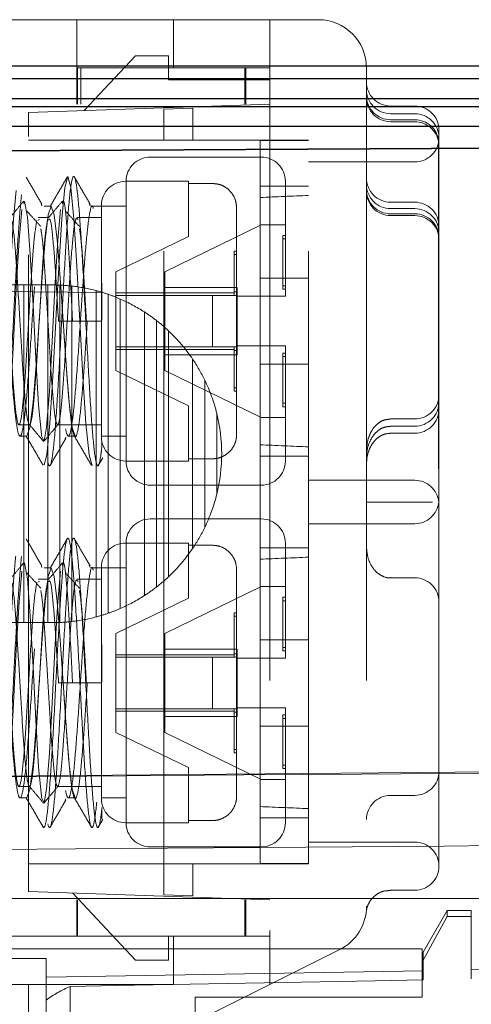
# Model space of a CAD drawing. Units: millimetres. Extents: x 11 to 205, y 5 to 292.
# Drawn here: x 145 to 145, y 202 to 204 of the extents above; entities that cross this region are included whole.
import ezdxf

# ---------------------------------------------------------------- set-up
doc = ezdxf.new("R2010")
doc.units = ezdxf.units.MM
doc.linetypes.add('HIDDEN', pattern=[1.905, 1.27, -0.635])

msp = doc.modelspace()

# ---------------------------------------------------------------- linework, layer by layer
at = {"color": 7, "linetype": 'HIDDEN', "lineweight": 18}
for p, q in [((144.2445, 203.6175), (145.0445, 203.6175)), ((144.6445, 203.5175), (144.6445, 203.6175)), ((144.8445, 203.5175), (144.8445, 203.6175)), ((145.1445, 203.6175), (145.0445, 203.6175)), ((145.0445, 203.6175), (145.0445, 203.5175)), ((144.7658, 203.5425), (144.66, 203.429)), ((144.7658, 203.5425), (144.8345, 203.5425)), ((144.8345, 203.5425), (144.8345, 203.4925)), ((144.9927, 203.5175), (144.6445, 203.5175)), ((144.6445, 203.4425), (144.6445, 203.5175)), ((144.6457, 203.5175), (144.6457, 203.4425)), ((144.6529, 203.4425), (144.6529, 203.5175)), ((145.0445, 203.5175), (144.9927, 203.5175)), ((144.9927, 203.5175), (144.9927, 203.4425)), ((144.9928, 203.5175), (144.9928, 203.4425)), ((144.9946, 203.4425), (144.9946, 203.5175)), ((145.0445, 203.5175), (145.0445, 201.7293)), ((145.2445, 203.5175), (145.2445, 201.7793)), ((144.8345, 203.4925), (145.0445, 203.4925)), ((143.1445, 203.4425), (145.0445, 203.4425)), ((144.5445, 203.425), (145.0445, 203.4425)), ((144.5445, 203.375), (144.5445, 203.425)), ((144.8245, 203.432), (144.8848, 203.4341)), ((144.8245, 203.3675), (144.8245, 203.432)), ((144.8848, 203.4341), (144.8848, 203.3675)), ((145.3445, 203.4385), (145.2945, 203.4385)), ((145.3445, 203.4225), (145.2945, 203.4225)), ((145.3445, 203.41), (145.2945, 203.41)), ((145.3445, 203.4059), (145.2945, 203.4059)), ((145.3945, 203.3885), (145.3945, 203.3725)), ((149.4595, 203.3724), (142.0595, 203.3337)), ((144.5445, 201.8599), (144.5445, 203.375)), ((145.1245, 203.3675), (144.5445, 203.3675)), ((144.8245, 201.8675), (144.8245, 203.3675)), ((145.0245, 203.246), (145.0245, 203.3675)), ((145.1245, 201.8675), (145.1245, 203.3675)), ((145.3938, 203.3642), (145.3938, 203.2082)), ((145.3941, 203.3662), (145.3941, 203.2103)), ((145.3945, 203.3725), (145.3945, 202.6956)), ((145.0265, 203.3325), (144.7965, 203.3325)), ((145.3445, 203.3225), (145.1245, 203.3225)), ((144.8755, 203.2825), (144.7455, 203.2825)), ((144.7465, 202.7025), (144.7465, 203.2825)), ((144.8755, 203.2825), (144.8755, 203.2779)), ((144.9255, 203.2779), (144.8755, 203.2779)), ((144.8755, 203.2779), (144.8755, 203.1681)), ((145.0765, 203.2825), (145.0765, 203.044)), ((145.1245, 203.2725), (145.0245, 203.2725)), ((144.5703, 203.2366), (144.572, 203.2314)), ((144.6703, 203.2366), (144.672, 203.2314)), ((145.0245, 202.6999), (145.0245, 203.246)), ((145.2945, 203.2391), (145.3445, 203.2391)), ((144.5912, 203.231), (144.5769, 203.231)), ((144.7465, 203.231), (144.6769, 203.231)), ((144.6955, 202.7525), (144.6955, 203.2325)), ((144.9755, 203.2269), (144.9755, 202.7581)), ((145.2945, 203.2258), (145.3445, 203.2258)), ((144.5865, 203.2075), (144.5645, 203.2075)), ((144.5671, 203.2029), (144.5645, 203.2021)), ((144.6955, 203.2075), (144.6445, 203.2075)), ((145.2945, 203.215), (145.3445, 203.215)), ((145.2945, 203.2114), (145.3445, 203.2114)), ((145.3938, 202.7), (145.3938, 203.2082)), ((145.3941, 202.699), (145.3941, 203.2103)), ((144.8265, 203.0949), (145.0265, 203.1925)), ((145.0265, 203.1925), (145.0765, 203.1925)), ((144.7255, 203.0949), (144.8755, 203.1681)), ((145.0715, 203.17), (145.0715, 203.1629)), ((145.0715, 203.17), (145.0765, 203.17)), ((145.0715, 203.1629), (145.0765, 203.1629)), ((145.0715, 203.1629), (145.0715, 203.0589)), ((144.9705, 203.1377), (144.9705, 203.1307)), ((144.9705, 203.1377), (144.9755, 203.1377)), ((144.9705, 203.1307), (144.9705, 203.046)), ((144.9705, 203.1307), (144.9755, 203.1307)), ((144.7255, 203.051), (144.7255, 203.0949)), ((144.8265, 203.0949), (144.8265, 203.0625)), ((145.0245, 203.0819), (145.1245, 203.0819)), ((144.6968, 203.0522), (143.3445, 203.064)), ((144.5344, 203.0675), (144.5094, 203.0675)), ((144.5344, 203.0675), (144.5344, 202.3675)), ((144.5844, 203.0675), (144.5344, 203.0675)), ((144.5844, 203.0675), (144.5844, 202.3675)), ((144.5945, 203.0675), (144.5844, 203.0675)), ((144.6094, 203.0672), (144.6094, 202.3678)), ((144.6344, 203.0652), (144.6344, 202.3698)), ((144.6844, 203.0557), (144.6844, 202.3792)), ((144.6965, 202.9945), (144.6965, 203.0712)), ((144.9765, 203.0625), (144.8265, 203.0625)), ((144.8265, 203.0625), (144.8265, 202.9225)), ((144.9755, 203.053), (144.9705, 203.053)), ((144.9765, 203.044), (144.9765, 203.0625)), ((145.0715, 203.066), (145.0765, 203.066)), ((145.0715, 203.0589), (145.0765, 203.0589)), ((144.7094, 203.0481), (144.7094, 202.3869)), ((144.7255, 203.051), (144.7255, 203.046)), ((144.9705, 203.051), (144.7255, 203.051)), ((144.9255, 203.046), (144.7255, 203.046)), ((144.7255, 203.046), (144.7255, 202.939)), ((144.7344, 203.0383), (144.7344, 202.3967)), ((144.9255, 202.939), (144.9255, 203.046)), ((144.9255, 203.046), (144.9755, 203.046)), ((144.9765, 203.044), (145.0265, 203.044)), ((144.9765, 203.044), (144.9765, 202.941)), ((144.6065, 202.9925), (144.6355, 202.9925)), ((144.6645, 202.9925), (144.6065, 202.9925)), ((144.6355, 202.9925), (144.6645, 202.9925)), ((144.6662, 202.9925), (144.6965, 202.9925)), ((144.7844, 203.0115), (144.7844, 202.4235)), ((144.8094, 202.9937), (144.8094, 202.4412)), ((144.8344, 202.9723), (144.8344, 202.4626)), ((144.7255, 202.939), (144.9255, 202.939)), ((144.7255, 202.939), (144.7255, 202.934)), ((144.7255, 202.934), (144.9705, 202.934)), ((144.7255, 202.89), (144.7255, 202.934)), ((144.9255, 202.939), (144.9755, 202.939)), ((144.9705, 202.939), (144.9705, 202.8543)), ((144.9705, 202.9319), (144.9755, 202.9319)), ((145.0265, 202.941), (144.9765, 202.941)), ((144.9765, 202.9225), (144.9765, 202.941)), ((145.0765, 202.941), (145.0765, 202.7025)), ((144.8265, 202.9225), (144.9765, 202.9225)), ((144.8265, 202.9225), (144.8265, 202.89)), ((144.8844, 202.9136), (144.8844, 202.5214)), ((145.0715, 202.926), (145.0715, 202.8221)), ((145.0715, 202.926), (145.0765, 202.926)), ((145.0715, 202.9189), (145.0765, 202.9189)), ((144.8755, 202.8169), (144.7255, 202.89)), ((145.0265, 202.7925), (144.8265, 202.89)), ((145.1245, 202.903), (145.0245, 202.903)), ((144.9094, 202.8702), (144.9094, 202.5647)), ((144.9705, 202.8543), (144.9705, 202.8472)), ((144.9705, 202.8543), (144.9755, 202.8543)), ((144.9705, 202.8472), (144.9755, 202.8472)), ((144.8755, 202.8169), (144.8755, 202.7071)), ((145.0715, 202.8221), (145.0765, 202.8221)), ((145.0715, 202.8221), (145.0715, 202.815)), ((145.0715, 202.815), (145.0765, 202.815)), ((144.9344, 202.634), (144.9344, 202.8009)), ((145.0265, 202.7925), (145.0765, 202.7925)), ((145.3445, 202.7897), (145.2945, 202.7897)), ((145.3939, 202.6863), (145.3939, 202.7975)), ((144.5245, 202.7775), (144.5465, 202.7775)), ((144.6045, 202.7775), (144.6955, 202.7775)), ((145.3445, 202.7746), (145.2945, 202.7746)), ((144.5269, 202.754), (144.5412, 202.754)), ((144.6203, 202.7483), (144.6215, 202.7519)), ((144.6269, 202.754), (144.6412, 202.754)), ((144.6965, 202.754), (144.7465, 202.754)), ((145.3445, 202.7601), (145.2945, 202.7601)), ((144.6965, 202.7445), (144.6965, 202.7339)), ((144.689, 202.6931), (144.6983, 202.7091)), ((144.8755, 202.7071), (144.9255, 202.7071)), ((144.8755, 202.7071), (144.8755, 202.7025)), ((145.0245, 202.7125), (145.1245, 202.7125)), ((144.7455, 202.7025), (144.8755, 202.7025)), ((145.0245, 202.5351), (145.0245, 202.6999)), ((145.3945, 202.6956), (145.3945, 202.5394)), ((144.7965, 202.6525), (145.0265, 202.6525)), ((145.1245, 202.6625), (145.3445, 202.6625)), ((145.3445, 202.6175), (145.2945, 202.6175)), ((145.3944, 202.6175), (145.3944, 202.6175)), ((145.0265, 202.5825), (144.7965, 202.5825)), ((145.3445, 202.5725), (145.1245, 202.5725)), ((144.8755, 202.5325), (144.7455, 202.5325)), ((144.7465, 201.9525), (144.7465, 202.5325)), ((144.8755, 202.5325), (144.8755, 202.5279)), ((144.9255, 202.5279), (144.8755, 202.5279)), ((144.8755, 202.5279), (144.8755, 202.4181)), ((145.0245, 201.9889), (145.0245, 202.5351)), ((145.1245, 202.5225), (145.0245, 202.5225)), ((145.0765, 202.5325), (145.0765, 202.294)), ((145.3945, 202.5394), (145.3945, 201.8625)), ((144.5703, 202.4866), (144.572, 202.4814)), ((144.6703, 202.4866), (144.672, 202.4814)), ((144.6955, 202.0025), (144.6955, 202.4825)), ((144.5912, 202.481), (144.5769, 202.481)), ((144.7465, 202.481), (144.6769, 202.481)), ((144.9755, 202.4769), (144.9755, 202.0081)), ((144.5865, 202.4575), (144.5645, 202.4575)), ((144.5671, 202.4529), (144.5645, 202.4521)), ((144.6955, 202.4575), (144.6445, 202.4575)), ((144.8265, 202.3449), (145.0265, 202.4425)), ((145.0265, 202.4425), (145.0765, 202.4425)), ((145.2945, 202.4604), (145.3445, 202.4604)), ((145.0715, 202.42), (145.0715, 202.4129)), ((145.0715, 202.42), (145.0765, 202.42)), ((144.7255, 202.3449), (144.8755, 202.4181)), ((145.0715, 202.4129), (145.0715, 202.3089)), ((145.0715, 202.4129), (145.0765, 202.4129)), ((144.9705, 202.3877), (144.9705, 202.3807)), ((144.9705, 202.3877), (144.9755, 202.3877)), ((144.9705, 202.3807), (144.9755, 202.3807)), ((144.9705, 202.3807), (144.9705, 202.296)), ((144.5344, 202.3675), (144.5094, 202.3675)), ((144.5844, 202.3675), (144.5344, 202.3675)), ((144.5945, 202.3675), (144.5844, 202.3675)), ((144.7255, 202.301), (144.7255, 202.3449)), ((144.8265, 202.3449), (144.8265, 202.3125)), ((144.6965, 202.2445), (144.6965, 202.3212)), ((145.0245, 202.3319), (145.1245, 202.3319)), ((144.7255, 202.301), (144.7255, 202.296)), ((144.9705, 202.301), (144.7255, 202.301)), ((144.9765, 202.3125), (144.8265, 202.3125)), ((144.8265, 202.3125), (144.8265, 202.1725)), ((144.9755, 202.303), (144.9705, 202.303)), ((144.9765, 202.294), (144.9765, 202.3125)), ((145.0715, 202.316), (145.0765, 202.316)), ((145.0715, 202.3089), (145.0765, 202.3089)), ((144.9255, 202.296), (144.7255, 202.296)), ((144.7255, 202.296), (144.7255, 202.189)), ((144.9255, 202.296), (144.9755, 202.296)), ((144.9255, 202.189), (144.9255, 202.296)), ((144.9765, 202.294), (145.0265, 202.294)), ((144.9765, 202.294), (144.9765, 202.191)), ((144.6065, 202.2425), (144.6355, 202.2425)), ((144.6355, 202.2425), (144.6645, 202.2425)), ((144.6662, 202.2425), (144.6965, 202.2425)), ((144.7255, 202.189), (144.9255, 202.189)), ((144.7255, 202.189), (144.7255, 202.184)), ((144.7255, 202.184), (144.9705, 202.184)), ((144.7255, 202.14), (144.7255, 202.184)), ((144.9255, 202.189), (144.9755, 202.189)), ((144.9705, 202.189), (144.9705, 202.1043)), ((144.9705, 202.1819), (144.9755, 202.1819)), ((145.0265, 202.191), (144.9765, 202.191)), ((144.9765, 202.1725), (144.9765, 202.191)), ((145.0715, 202.176), (145.0715, 202.0721)), ((145.0715, 202.176), (145.0765, 202.176)), ((145.0765, 202.191), (145.0765, 201.9525)), ((144.8265, 202.1725), (144.9765, 202.1725)), ((144.8265, 202.1725), (144.8265, 202.14)), ((145.0715, 202.1689), (145.0765, 202.1689)), ((144.8755, 202.0669), (144.7255, 202.14)), ((145.0265, 202.0425), (144.8265, 202.14)), ((145.1245, 202.153), (145.0245, 202.153)), ((151.2595, 202.1086), (144.2595, 202.0475)), ((144.9705, 202.1043), (144.9705, 202.0972)), ((144.9705, 202.1043), (144.9755, 202.1043)), ((144.9705, 202.0972), (144.9755, 202.0972)), ((144.8755, 202.0669), (144.8755, 201.9571)), ((145.0715, 202.0721), (145.0715, 202.065)), ((145.0715, 202.0721), (145.0765, 202.0721)), ((145.0715, 202.065), (145.0765, 202.065)), ((145.0265, 202.0425), (145.0765, 202.0425)), ((144.5245, 202.0275), (144.5465, 202.0275)), ((144.6045, 202.0275), (144.6955, 202.0275)), ((144.5269, 202.004), (144.5412, 202.004)), ((144.6203, 201.9983), (144.6215, 202.0019)), ((144.6269, 202.004), (144.6412, 202.004)), ((144.6965, 202.004), (144.7465, 202.004)), ((145.3445, 202.0092), (145.2945, 202.0092)), ((145.0245, 201.8675), (145.0245, 201.9889)), ((144.689, 201.9431), (144.6983, 201.9591)), ((144.7455, 201.9525), (144.8755, 201.9525)), ((144.8755, 201.9571), (144.9255, 201.9571)), ((144.8755, 201.9571), (144.8755, 201.9525)), ((145.0245, 201.9625), (145.1245, 201.9625)), ((145.1245, 201.9125), (145.3445, 201.9125)), ((144.7965, 201.9025), (145.0265, 201.9025)), ((145.1245, 201.8675), (144.5445, 201.8675)), ((144.5445, 201.8099), (144.5445, 201.8599)), ((144.8245, 201.803), (144.8245, 201.8675)), ((144.8848, 201.8675), (144.8848, 201.8009)), ((145.0445, 201.7925), (144.5445, 201.8099)), ((145.2938, 201.8125), (145.3445, 201.8125)), ((143.1445, 201.7925), (145.0445, 201.7925)), ((151.3795, 201.7958), (144.2595, 201.7958)), ((144.6359, 201.8067), (144.7658, 201.6675)), ((144.6445, 201.7175), (144.6445, 201.7925)), ((144.6457, 201.7175), (144.6457, 201.7925)), ((144.8848, 201.8009), (144.8245, 201.803)), ((144.9927, 201.7175), (144.9927, 201.7925)), ((144.9927, 201.7175), (144.9927, 201.7925)), ((144.9946, 201.7925), (144.9946, 201.7175)), ((145.4116, 201.7708), (145.3616, 201.6842)), ((145.4116, 201.7708), (145.4116, 201.7581)), ((145.4616, 201.7708), (145.4116, 201.7708)), ((145.4616, 201.7708), (145.4616, 201.7581)), ((145.4116, 201.7581), (145.3616, 201.6678)), ((145.4616, 201.7581), (145.4116, 201.7581)), ((145.4616, 201.6288), (145.4616, 201.7581)), ((151.3795, 201.7508), (145.4616, 201.6475)), ((145.0445, 201.6175), (145.0445, 201.7293)), ((145.0445, 201.7293), (145.0445, 201.6175)), ((144.7445, 201.7175), (142.9445, 201.7175)), ((144.7445, 201.7175), (144.9946, 201.7175)), ((144.8345, 201.6675), (144.8345, 201.7175)), ((144.8445, 201.7175), (144.8445, 201.6175)), ((144.9946, 201.7175), (145.0445, 201.7175)), ((144.2595, 201.6908), (145.3595, 201.6908)), ((145.1893, 201.6898), (145.0445, 201.6175)), ((145.3595, 201.6908), (145.3595, 201.5908)), ((144.5806, 201.6708), (144.3806, 201.6708)), ((144.5806, 201.6708), (144.5806, 201.3708)), ((144.7658, 201.6675), (144.8345, 201.6675)), ((145.3616, 201.6678), (145.3616, 201.6842)), ((145.3616, 201.6269), (145.3616, 201.6678)), ((145.3616, 201.6458), (144.5806, 201.6321)), ((145.0445, 201.6175), (144.0807, 201.1356)), ((144.5445, 201.6175), (144.2445, 201.6175)), ((144.5445, 201.6175), (144.5445, 201.5352)), ((144.8445, 201.6175), (144.5445, 201.6175)), ((144.6306, 201.6132), (144.6306, 201.5208)), ((144.8895, 201.5908), (144.8895, 201.1508)), ((144.8895, 201.5908), (145.3595, 201.5908))]:
    msp.add_line(p, q, dxfattribs=at)
at = {"color": 7, "linetype": 'Continuous', "lineweight": 25}
for p, q in [((149.3095, 203.5208), (142.0595, 203.5208)), ((142.0595, 203.4958), (149.3345, 203.4958)), ((142.0595, 203.4538), (149.3761, 203.4538)), ((142.0595, 203.4378), (149.3922, 203.4378)), ((149.4345, 203.3958), (142.0595, 203.3958)), ((149.4595, 203.3708), (142.0595, 203.3321))]:
    msp.add_line(p, q, dxfattribs=at)
at = {"color": 7, "linetype": 'HIDDEN', "lineweight": 18, "flags": 128}
for points in [[(144.1018, 203.0084), (144.1076, 203.1148), (144.1134, 203.2046), (144.1197, 203.2696), (144.1259, 203.2925), (144.1322, 203.2696), (144.1384, 203.2046), (144.1447, 203.1073), (144.1509, 202.9925), (144.1572, 202.8777), (144.1634, 202.7803), (144.1697, 202.7153), (144.1759, 202.6925), (144.1822, 202.7153), (144.1884, 202.7803), (144.1947, 202.8777), (144.2009, 202.9925), (144.2018, 203.0084), (144.2076, 203.1148), (144.2134, 203.2046), (144.2197, 203.2696), (144.2259, 203.2925), (144.2322, 203.2696), (144.2384, 203.2046), (144.2447, 203.1073), (144.2509, 202.9925), (144.2572, 202.8777), (144.2634, 202.7803), (144.2697, 202.7153), (144.2759, 202.6925), (144.2822, 202.7153), (144.2884, 202.7803), (144.2947, 202.8777), (144.3009, 202.9925), (144.3018, 203.0084), (144.3076, 203.1148), (144.3134, 203.2046), (144.3197, 203.2696), (144.3259, 203.2925), (144.3322, 203.2696), (144.3384, 203.2046), (144.3447, 203.1073), (144.3509, 202.9925), (144.3572, 202.8777), (144.3634, 202.7803), (144.3697, 202.7153), (144.3759, 202.6925), (144.3822, 202.7153), (144.3884, 202.7803), (144.3947, 202.8777), (144.4009, 202.9925), (144.4018, 203.0084), (144.4076, 203.1148), (144.4134, 203.2046), (144.4197, 203.2696), (144.4259, 203.2925), (144.4322, 203.2696), (144.4384, 203.2046), (144.4447, 203.1073), (144.4509, 202.9925), (144.4572, 202.8777), (144.4634, 202.7803), (144.4697, 202.7153), (144.4759, 202.6925), (144.4822, 202.7153), (144.4884, 202.7803), (144.4947, 202.8777), (144.5009, 202.9925), (144.5018, 203.0084), (144.5076, 203.1148), (144.5134, 203.2046), (144.5197, 203.2696), (144.5259, 203.2925), (144.5322, 203.2696), (144.5384, 203.2046), (144.5447, 203.1073), (144.5509, 202.9925), (144.5572, 202.8777), (144.5634, 202.7803), (144.5697, 202.7153), (144.5759, 202.6925), (144.5822, 202.7153), (144.5884, 202.7803), (144.5947, 202.8777), (144.6009, 202.9925), (144.6018, 203.0084), (144.6076, 203.1148), (144.6134, 203.2046), (144.6197, 203.2696), (144.6259, 203.2925), (144.6322, 203.2696), (144.6384, 203.2046), (144.6447, 203.1073), (144.6509, 202.9925), (144.6572, 202.8777), (144.6634, 202.7803), (144.6697, 202.7153), (144.6759, 202.6925), (144.6759, 202.6925)], [(144.4546, 203.236), (144.4564, 203.2414), (144.4623, 203.2079), (144.468, 203.1315), (144.4739, 203.0256), (144.4796, 202.9144), (144.4854, 202.8181), (144.4912, 202.7574), (144.4916, 202.7546), (144.4966, 202.7439), (144.5018, 202.7725), (144.5075, 202.8459), (144.5134, 202.9503), (144.5191, 203.0617), (144.5249, 203.1603), (144.5307, 203.2242), (144.5307, 203.2242)], [(144.5346, 203.236), (144.5364, 203.2414), (144.5423, 203.2079), (144.548, 203.1315), (144.5539, 203.0256), (144.5596, 202.9144), (144.5654, 202.8181), (144.5712, 202.7574), (144.5716, 202.7546), (144.5766, 202.7439), (144.5818, 202.7725), (144.5875, 202.8459), (144.5934, 202.9503), (144.5991, 203.0617), (144.6049, 203.1603), (144.6107, 203.2242), (144.6107, 203.2242)], [(144.5412, 202.754), (144.5474, 202.7721), (144.5537, 202.8238), (144.5599, 202.9012), (144.5662, 202.9925), (144.5724, 203.0837), (144.5787, 203.1611), (144.5849, 203.2128), (144.5912, 203.231), (144.5974, 203.2128), (144.6037, 203.1611), (144.6065, 203.1276), (144.6115, 203.0627), (144.6162, 202.9925), (144.6224, 202.9012), (144.6287, 202.8238), (144.6349, 202.7721), (144.6412, 202.754), (144.6412, 202.754)], [(144.4546, 202.486), (144.4564, 202.4914), (144.4623, 202.4579), (144.468, 202.3815), (144.4739, 202.2756), (144.4796, 202.1644), (144.4854, 202.0681), (144.4912, 202.0074), (144.4916, 202.0046), (144.4966, 201.9939), (144.5018, 202.0225), (144.5075, 202.0959), (144.5134, 202.2003), (144.5191, 202.3117), (144.5249, 202.4103), (144.5307, 202.4742), (144.5307, 202.4742)], [(144.5346, 202.486), (144.5364, 202.4914), (144.5423, 202.4579), (144.548, 202.3815), (144.5539, 202.2756), (144.5596, 202.1644), (144.5654, 202.0681), (144.5712, 202.0074), (144.5716, 202.0046), (144.5766, 201.9939), (144.5818, 202.0225), (144.5875, 202.0959), (144.5934, 202.2003), (144.5991, 202.3117), (144.6049, 202.4103), (144.6107, 202.4742), (144.6107, 202.4742)], [(144.5412, 202.004), (144.5474, 202.0221), (144.5537, 202.0738), (144.5599, 202.1512), (144.5662, 202.2425), (144.5724, 202.3337), (144.5787, 202.4111), (144.5849, 202.4628), (144.5912, 202.481), (144.5974, 202.4628), (144.6037, 202.4111), (144.6065, 202.3776), (144.6115, 202.3127), (144.6162, 202.2425), (144.6224, 202.1512), (144.6287, 202.0738), (144.6349, 202.0221), (144.6412, 202.004), (144.6412, 202.004)], [(145.3616, 201.6269), (145.2626, 201.6251), (144.7256, 201.615), (144.6306, 201.6132)]]:
    msp.add_lwpolyline(points, dxfattribs=at)
at = {"color": 7, "linetype": 'HIDDEN', "lineweight": 18}
for centre, radius, start, end in [((145.1445, 203.5175), 0.1, 0, 90), ((145.2945, 203.4885), 0.05, 180, 270), ((145.2945, 203.4725), 0.05, 180, 270), ((145.2945, 203.46), 0.05, 180, 270), ((145.2945, 203.4559), 0.05, 180, 270), ((145.3445, 203.3885), 0.05, 0, 90), ((145.3445, 203.3725), 0.05, 0, 90), ((145.3445, 203.36), 0.05, 7.1778, 90), ((145.3445, 203.3559), 0.05, 9.5293, 90), ((145.3445, 203.3725), 0.05, 270, 0), ((144.7965, 203.2825), 0.05, 90, 180), ((145.0265, 203.2825), 0.05, 0, 90), ((144.7455, 203.2325), 0.05, 90, 180), ((145.2945, 203.2891), 0.05, 180, 270), ((145.2945, 203.2758), 0.05, 180, 270), ((145.2945, 203.265), 0.05, 180, 270), ((145.2945, 203.2614), 0.05, 180, 270), ((145.3445, 203.1891), 0.05, 0, 90), ((145.3445, 203.1758), 0.05, 0, 90), ((145.3445, 203.165), 0.05, 0, 90), ((145.3445, 203.1614), 0.05, 0, 90), ((144.5945, 202.7175), 0.35, 87.5589, 90), ((144.5945, 202.7175), 0.35, 83.4528, 87.5589), ((144.5945, 202.7175), 0.35, 75.1151, 83.4528), ((144.5945, 202.7175), 0.35, 70.834, 75.1151), ((144.5945, 202.7175), 0.35, 66.4384, 70.834), ((144.5945, 202.7175), 0.35, 57.1397, 66.4384), ((144.5945, 202.7175), 0.35, 52.1192, 57.1397), ((144.5945, 202.7175), 0.35, 46.729, 52.1192), ((144.5945, 202.7175), 0.35, 34.0748, 46.729), ((144.5945, 202.7175), 0.35, 25.8767, 34.0748), ((144.5945, 202.7175), 0.35, 13.7928, 25.8767), ((145.3445, 202.8397), 0.05, 270, 0), ((145.3445, 202.8246), 0.05, 270, 0), ((145.3445, 202.8101), 0.05, 270, 0), ((144.5945, 202.7175), 0.35, 346.2072, 13.7928), ((144.7455, 202.7525), 0.05, 180, 270), ((144.7965, 202.7025), 0.05, 180, 270), ((145.0265, 202.7025), 0.05, 270, 0), ((145.3445, 202.6125), 0.05, 5.7237, 90), ((144.5945, 202.7175), 0.35, 334.1233, 346.2072), ((145.3445, 202.6225), 0.05, 270, 354.2897), ((144.7965, 202.5325), 0.05, 90, 180), ((144.5945, 202.7175), 0.35, 325.9252, 334.1233), ((145.0265, 202.5325), 0.05, 0, 90), ((144.7455, 202.4825), 0.05, 90, 180), ((144.5945, 202.7175), 0.35, 313.271, 325.9252), ((144.5945, 202.7175), 0.35, 307.8808, 313.271), ((144.5945, 202.7175), 0.35, 302.8603, 307.8808), ((145.3445, 202.4104), 0.05, 0, 90), ((144.5945, 202.7175), 0.35, 293.5616, 302.8603), ((144.5945, 202.7175), 0.35, 276.5472, 284.8849), ((144.5945, 202.7175), 0.35, 284.8849, 289.166), ((144.5945, 202.7175), 0.35, 289.166, 293.5616), ((144.5945, 202.7175), 0.35, 270, 272.4411), ((144.5945, 202.7175), 0.35, 272.4411, 276.5472), ((145.3445, 202.0592), 0.05, 270, 0), ((144.7455, 202.0025), 0.05, 180, 270), ((145.2945, 201.9592), 0.05, 90, 180), ((144.7965, 201.9525), 0.05, 180, 270), ((145.0265, 201.9525), 0.05, 270, 360), ((145.3445, 201.8625), 0.05, 0, 90), ((145.3445, 201.8625), 0.05, 270, 0), ((145.1445, 201.7793), 0.1, 296.5651, 0)]:
    msp.add_arc(centre, radius, start, end, dxfattribs=at)
for centre, major_axis, ratio, start_param, end_param in [((144.883, 203.3175), (1.4318, 0), 0.034921, 1.401313, 1.471803), ((154.0018, 202.9925), (11.5977, 0), 0.034921, 2.442509, 2.456017), ((154.0018, 202.9925), (11.5977, 0), 0.034921, 3.827169, 3.840676), ((154.0018, 202.2425), (11.5977, 0), 0.034921, 2.442509, 2.456017), ((154.0018, 202.2425), (11.5977, 0), 0.034921, 3.827169, 3.840676), ((144.883, 201.9175), (1.4318, 0), 0.034921, 4.811382, 4.881873), ((144.7352, 201.3708), (0.264, 0), 0.999848, 1.978183, 2.196403)]:
    msp.add_ellipse(centre, major_axis=major_axis, ratio=ratio, start_param=start_param, end_param=end_param, dxfattribs=at)
for points, knots in [([(144.1138, 203.0074), (144.1158, 203.044), (144.1197, 203.1171), (144.1256, 203.2115), (144.1318, 203.2769), (144.138, 203.3003), (144.1443, 203.2769), (144.1505, 203.2101), (144.1568, 203.1103), (144.163, 202.9925), (144.1693, 202.8747), (144.1755, 202.7748), (144.1818, 202.7081), (144.188, 202.6847), (144.1943, 202.7081), (144.2005, 202.7749), (144.2067, 202.8746), (144.2113, 202.9585), (144.2154, 203.0391), (144.2197, 203.1171), (144.2256, 203.2115), (144.2318, 203.2769), (144.238, 203.3003), (144.2443, 203.2769), (144.2505, 203.2101), (144.2568, 203.1103), (144.263, 202.9925), (144.2693, 202.8747), (144.2755, 202.7748), (144.2818, 202.7081), (144.288, 202.6847), (144.2943, 202.7081), (144.3005, 202.7749), (144.3067, 202.8746), (144.3113, 202.9585), (144.3154, 203.0391), (144.3197, 203.1171), (144.3256, 203.2115), (144.3318, 203.2769), (144.338, 203.3003), (144.3443, 203.2769), (144.3505, 203.2101), (144.3568, 203.1103), (144.363, 202.9925), (144.3693, 202.8747), (144.3755, 202.7748), (144.3818, 202.7081), (144.388, 202.6847), (144.3943, 202.7081), (144.4005, 202.7749), (144.4067, 202.8746), (144.4113, 202.9585), (144.4154, 203.0391), (144.4197, 203.1171), (144.4256, 203.2115), (144.4318, 203.2769), (144.438, 203.3003), (144.4443, 203.2769), (144.4505, 203.2101), (144.4568, 203.1103), (144.463, 202.9925), (144.4693, 202.8747), (144.4755, 202.7748), (144.4818, 202.7081), (144.488, 202.6847), (144.4943, 202.7081), (144.5005, 202.7749), (144.5067, 202.8746), (144.5113, 202.9585), (144.5154, 203.0391), (144.5197, 203.1171), (144.5256, 203.2115), (144.5318, 203.2769), (144.538, 203.3003), (144.5443, 203.2769), (144.5505, 203.2101), (144.5568, 203.1103), (144.563, 202.9925), (144.5693, 202.8747), (144.5755, 202.7748), (144.5818, 202.7081), (144.588, 202.6847), (144.5943, 202.7081), (144.6005, 202.7749), (144.6067, 202.8746), (144.6113, 202.9585), (144.6154, 203.0391), (144.6197, 203.1171), (144.6256, 203.2115), (144.6318, 203.2769), (144.638, 203.3003), (144.6443, 203.2769), (144.6505, 203.2101), (144.6568, 203.1103), (144.663, 202.9925), (144.6693, 202.8747), (144.6755, 202.7748), (144.6818, 202.708), (144.688, 202.6849), (144.6929, 202.7025), (144.6958, 202.7274), (144.6965, 202.7339)], [0, 0, 0, 0, 0.010076, 0.020106, 0.03083, 0.041555, 0.05228, 0.063005, 0.07373, 0.084454, 0.095179, 0.105904, 0.116629, 0.127353, 0.138078, 0.148803, 0.159528, 0.170252, 0.171621, 0.181697, 0.191726, 0.202451, 0.213176, 0.223901, 0.234626, 0.24535, 0.256075, 0.2668, 0.277525, 0.288249, 0.298974, 0.309699, 0.320424, 0.331148, 0.341873, 0.343242, 0.353318, 0.363347, 0.374072, 0.384797, 0.395522, 0.406246, 0.416971, 0.427696, 0.438421, 0.449145, 0.45987, 0.470595, 0.48132, 0.492044, 0.502769, 0.513494, 0.514862, 0.524939, 0.534968, 0.545693, 0.556418, 0.567142, 0.577867, 0.588592, 0.599317, 0.610041, 0.620766, 0.631491, 0.642216, 0.65294, 0.663665, 0.67439, 0.685115, 0.686483, 0.696559, 0.706589, 0.717313, 0.728038, 0.738763, 0.749488, 0.760213, 0.770937, 0.781662, 0.792387, 0.803112, 0.813836, 0.824561, 0.835286, 0.846011, 0.856735, 0.858104, 0.86818, 0.878209, 0.888934, 0.899659, 0.910384, 0.921109, 0.931833, 0.942558, 0.953283, 0.964008, 0.974732, 0.985457, 0.996182, 1, 1, 1, 1]), ([(144.5721, 203.235), (144.5666, 203.2443), (144.5558, 203.263), (144.5449, 203.2818), (144.5395, 203.2911)], [0, 0, 0, 0, 0.499808, 1, 1, 1, 1]), ([(144.6248, 203.2917), (144.619, 203.2816), (144.6073, 203.2615), (144.5956, 203.2414), (144.5898, 203.2313)], [0, 0, 0, 0, 0.50013, 1, 1, 1, 1]), ([(144.6721, 203.235), (144.6666, 203.2443), (144.6558, 203.263), (144.6449, 203.2818), (144.6395, 203.2911)], [0, 0, 0, 0, 0.499808, 1, 1, 1, 1]), ([(144.9255, 203.2779), (144.93, 203.2775), (144.9399, 203.2767), (144.9542, 203.2698), (144.9663, 203.258), (144.9741, 203.243), (144.9751, 203.2321), (144.9755, 203.2269)], [0, 0, 0, 0, 0.167926, 0.377183, 0.587838, 0.801474, 1, 1, 1, 1]), ([(144.5347, 203.2415), (144.5298, 203.2357), (144.5201, 203.2242), (144.5104, 203.2126), (144.5056, 203.2068)], [0, 0, 0, 0, 0.5000437, 1, 1, 1, 1]), ([(144.6147, 203.2415), (144.6098, 203.2357), (144.6001, 203.2242), (144.5904, 203.2126), (144.5856, 203.2068)], [0, 0, 0, 0, 0.500044, 1, 1, 1, 1]), ([(144.6146, 203.236), (144.6152, 203.2384), (144.6177, 203.2483), (144.6224, 203.2134), (144.6279, 203.1366), (144.6326, 203.0523), (144.635, 203.0035), (144.6355, 202.9925)], [0, 0, 0, 0, 0.086507, 0.364879, 0.639397, 0.918289, 1, 1, 1, 1]), ([(144.4285, 202.7589), (144.4301, 202.7617), (144.4337, 202.7686), (144.4394, 202.8202), (144.4456, 202.8986), (144.4519, 202.9925), (144.4581, 203.0861), (144.4644, 203.1655), (144.4706, 203.2186), (144.4769, 203.2372), (144.4831, 203.2186), (144.4894, 203.1655), (144.4956, 203.0862), (144.5014, 203), (144.5075, 202.9069), (144.5139, 202.8236), (144.5206, 202.7664), (144.5269, 202.7478), (144.5331, 202.7664), (144.5394, 202.8194), (144.5456, 202.8988), (144.5519, 202.9925), (144.5581, 203.0861), (144.5644, 203.1655), (144.5706, 203.2186), (144.5769, 203.2372), (144.5831, 203.2186), (144.5894, 203.1655), (144.5956, 203.0862), (144.6014, 203), (144.6075, 202.9069), (144.6139, 202.8236), (144.6206, 202.7664), (144.6269, 202.7478), (144.6331, 202.7664), (144.6394, 202.8194), (144.6456, 202.8988), (144.6519, 202.9925), (144.6581, 203.086), (144.6644, 203.166), (144.6706, 203.2168), (144.6753, 203.2372), (144.678, 203.228), (144.6785, 203.2261)], [0, 0, 0, 0, 0.018283, 0.043286, 0.068289, 0.093292, 0.118295, 0.143298, 0.1683, 0.193303, 0.218306, 0.243309, 0.268312, 0.293315, 0.312191, 0.343262, 0.368265, 0.393268, 0.418271, 0.443274, 0.468277, 0.49328, 0.518283, 0.543286, 0.568289, 0.593292, 0.618295, 0.643298, 0.6683, 0.693303, 0.712179, 0.743251, 0.768254, 0.793257, 0.818259, 0.843262, 0.868265, 0.893268, 0.918271, 0.943274, 0.968277, 0.99328, 1, 1, 1, 1]), ([(144.5699, 203.1888), (144.5651, 203.1941), (144.5554, 203.2047), (144.5457, 203.2154), (144.5408, 203.2207)], [0, 0, 0, 0, 0.499993, 1, 1, 1, 1]), ([(144.6499, 203.1888), (144.6451, 203.1941), (144.6354, 203.2047), (144.6257, 203.2154), (144.6208, 203.2207)], [0, 0, 0, 0, 0.499993, 1, 1, 1, 1]), ([(144.5615, 203.2011), (144.5595, 203.1889), (144.5556, 203.1647), (144.5499, 203.0821), (144.5441, 202.9844), (144.5382, 202.8876), (144.5326, 202.8121), (144.5266, 202.7732), (144.521, 202.7788), (144.5153, 202.8263), (144.5099, 202.9028), (144.5044, 202.9954), (144.4987, 203.0888), (144.494, 203.1596), (144.4909, 203.1776), (144.4899, 203.1839)], [0, 0, 0, 0, 0.081315, 0.161742, 0.24241, 0.323519, 0.403718, 0.485161, 0.565337, 0.646507, 0.720574, 0.794936, 0.875828, 0.956121, 1, 1, 1, 1]), ([(144.5835, 203.2011), (144.5815, 203.1889), (144.5775, 203.1647), (144.5718, 203.0821), (144.5661, 202.9844), (144.5602, 202.8876), (144.5546, 202.8121), (144.5486, 202.7732), (144.543, 202.7788), (144.5372, 202.8263), (144.5319, 202.9029), (144.5264, 202.995), (144.5207, 203.0903), (144.5151, 203.1668), (144.5098, 203.2086), (144.5067, 203.2037), (144.5056, 203.2018)], [0, 0, 0, 0, 0.074743, 0.14867, 0.222817, 0.29737, 0.371087, 0.445947, 0.519644, 0.594253, 0.662333, 0.730685, 0.805039, 0.878843, 0.953669, 1, 1, 1, 1]), ([(144.6471, 203.2029), (144.6453, 203.2053), (144.6415, 203.2103), (144.6355, 203.1622), (144.6299, 203.0828), (144.6241, 202.9843), (144.6182, 202.8877), (144.6126, 202.8121), (144.6066, 202.7732), (144.601, 202.7788), (144.5953, 202.8263), (144.5899, 202.9028), (144.5844, 202.9954), (144.5787, 203.0888), (144.574, 203.1596), (144.5709, 203.1776), (144.5699, 203.1839)], [0, 0, 0, 0, 0.074191, 0.149473, 0.223933, 0.298616, 0.373707, 0.447956, 0.523357, 0.597585, 0.672733, 0.741304, 0.81015, 0.88504, 0.959377, 1, 1, 1, 1]), ([(144.6065, 202.9925), (144.6046, 203.0252), (144.6007, 203.0903), (144.5951, 203.1668), (144.5898, 203.2086), (144.5867, 203.2037), (144.5856, 203.2018)], [0, 0, 0, 0, 0.276085, 0.550127, 0.827968, 1, 1, 1, 1]), ([(144.6645, 202.9925), (144.6626, 203.0247), (144.6587, 203.0889), (144.654, 203.1595), (144.6509, 203.1776), (144.6499, 203.1839)], [0, 0, 0, 0, 0.394472, 0.786024, 1, 1, 1, 1]), ([(145.0765, 203.044), (145.0762, 203.044), (145.0754, 203.044), (145.0685, 203.044), (145.0565, 203.044), (145.0418, 203.044), (145.0313, 203.044), (145.0265, 203.044)], [0, 0, 0, 0, 0.166697, 0.38641, 0.603749, 0.818193, 1, 1, 1, 1]), ([(144.6162, 202.9923), (144.6183, 202.961), (144.6224, 202.8983), (144.6287, 202.8185), (144.6349, 202.7652), (144.6412, 202.7465), (144.6474, 202.7652), (144.6537, 202.8185), (144.6599, 202.8983), (144.6641, 202.9611), (144.6662, 202.9925)], [0, 0, 0, 0, 0.124742, 0.249779, 0.374816, 0.499853, 0.62489, 0.749926, 0.874963, 1, 1, 1, 1]), ([(145.0265, 202.941), (145.0278, 202.941), (145.0346, 202.941), (145.0469, 202.941), (145.061, 202.941), (145.0714, 202.941), (145.076, 202.941), (145.0764, 202.941), (145.0765, 202.941)], [0, 0, 0, 0, 0.048917, 0.259698, 0.470756, 0.683399, 0.898581, 1, 1, 1, 1]), ([(145.2945, 202.7893), (145.2899, 202.789), (145.281, 202.7884), (145.2693, 202.7817), (145.2596, 202.7724), (145.2514, 202.7591), (145.2457, 202.7421), (145.2449, 202.7293), (145.2445, 202.7229)], [0, 0, 0, 0, 0.1483227, 0.2878928, 0.4256415, 0.5830671, 0.7932027, 1, 1, 1, 1]), ([(144.5466, 202.7775), (144.5515, 202.7717), (144.5612, 202.7602), (144.5709, 202.7487), (144.5757, 202.7429)], [0, 0, 0, 0, 0.499986, 1, 1, 1, 1]), ([(144.5763, 202.7434), (144.5811, 202.7491), (144.5908, 202.7607), (144.6005, 202.7722), (144.6054, 202.778)], [0, 0, 0, 0, 0.500045, 1, 1, 1, 1]), ([(145.2945, 202.7743), (145.2896, 202.7739), (145.2804, 202.7732), (145.2684, 202.7661), (145.2587, 202.7564), (145.2505, 202.7426), (145.2454, 202.7263), (145.2448, 202.7144), (145.2445, 202.7092)], [0, 0, 0, 0, 0.158711, 0.301851, 0.445215, 0.60956, 0.828221, 1, 1, 1, 1]), ([(144.5394, 202.7543), (144.5453, 202.7442), (144.557, 202.724), (144.5687, 202.7039), (144.5745, 202.6938)], [0, 0, 0, 0, 0.499781, 1, 1, 1, 1]), ([(144.589, 202.6931), (144.5944, 202.7024), (144.6052, 202.7211), (144.6161, 202.7398), (144.6215, 202.7492)], [0, 0, 0, 0, 0.500137, 1, 1, 1, 1]), ([(144.6394, 202.7543), (144.6453, 202.7442), (144.657, 202.724), (144.6687, 202.7039), (144.6745, 202.6938)], [0, 0, 0, 0, 0.499781, 1, 1, 1, 1]), ([(144.9755, 202.7581), (144.9754, 202.7554), (144.975, 202.7469), (144.9703, 202.7331), (144.9594, 202.7192), (144.9465, 202.7111), (144.9348, 202.7076), (144.9284, 202.7072), (144.9255, 202.7071)], [0, 0, 0, 0, 0.099776, 0.322517, 0.54205, 0.757351, 0.890078, 1, 1, 1, 1]), ([(145.2944, 202.76), (145.2893, 202.7595), (145.2798, 202.7585), (145.2676, 202.7511), (145.2577, 202.741), (145.2496, 202.7266), (145.2452, 202.711), (145.2447, 202.7), (145.2445, 202.6959)], [0, 0, 0, 0, 0.16881, 0.315893, 0.464373, 0.636007, 0.861491, 1, 1, 1, 1]), ([(145.3941, 202.699), (145.3943, 202.6896), (145.3945, 202.68), (145.3945, 202.6692), (145.3945, 202.6691)], [0, 0, 0, 0, 0.986032, 1, 1, 1, 1]), ([(145.2945, 202.6175), (145.2915, 202.6175), (145.2848, 202.6175), (145.2737, 202.6175), (145.2601, 202.6175), (145.2482, 202.6175), (145.2445, 202.6175), (145.2445, 202.6175), (145.2445, 202.6175)], [0, 0, 0, 0, 0.080848, 0.182405, 0.346649, 0.647559, 0.995892, 1, 1, 1, 1]), ([(145.3445, 202.6175), (145.3475, 202.6175), (145.3533, 202.6175), (145.3627, 202.6175), (145.3734, 202.6175), (145.3781, 202.6175), (145.3809, 202.6175)], [0, 0, 0, 0, 0.162444, 0.324096, 0.596486, 1, 1, 1, 1]), ([(144.1018, 202.2584), (144.1037, 202.2948), (144.1077, 202.3675), (144.1136, 202.4616), (144.1197, 202.5269), (144.1259, 202.5503), (144.1322, 202.5269), (144.1384, 202.4601), (144.1447, 202.3603), (144.1509, 202.2425), (144.1572, 202.1247), (144.1634, 202.0248), (144.1697, 201.9581), (144.1759, 201.9347), (144.1822, 201.9581), (144.1885, 202.0249), (144.1947, 202.1246), (144.1993, 202.2088), (144.2033, 202.2896), (144.2077, 202.3675), (144.2136, 202.4616), (144.2197, 202.5269), (144.2259, 202.5503), (144.2322, 202.5269), (144.2384, 202.4601), (144.2447, 202.3603), (144.2509, 202.2425), (144.2572, 202.1247), (144.2634, 202.0248), (144.2697, 201.9581), (144.2759, 201.9347), (144.2822, 201.9581), (144.2885, 202.0249), (144.2947, 202.1246), (144.2993, 202.2088), (144.3033, 202.2896), (144.3077, 202.3675), (144.3136, 202.4616), (144.3197, 202.5269), (144.3259, 202.5503), (144.3322, 202.5269), (144.3384, 202.4601), (144.3447, 202.3603), (144.3509, 202.2425), (144.3572, 202.1247), (144.3634, 202.0248), (144.3697, 201.9581), (144.3759, 201.9347), (144.3822, 201.9581), (144.3885, 202.0249), (144.3947, 202.1246), (144.3993, 202.2088), (144.4033, 202.2896), (144.4077, 202.3675), (144.4136, 202.4616), (144.4197, 202.5269), (144.4259, 202.5503), (144.4322, 202.5269), (144.4384, 202.4601), (144.4447, 202.3603), (144.4509, 202.2425), (144.4572, 202.1247), (144.4634, 202.0248), (144.4697, 201.9581), (144.4759, 201.9347), (144.4822, 201.9581), (144.4885, 202.0249), (144.4947, 202.1246), (144.4993, 202.2088), (144.5033, 202.2896), (144.5077, 202.3675), (144.5136, 202.4616), (144.5197, 202.5269), (144.5259, 202.5503), (144.5322, 202.5269), (144.5384, 202.4601), (144.5447, 202.3603), (144.5509, 202.2425), (144.5572, 202.1247), (144.5634, 202.0248), (144.5697, 201.9581), (144.5759, 201.9347), (144.5822, 201.9581), (144.5885, 202.0249), (144.5947, 202.1246), (144.5993, 202.2088), (144.6033, 202.2896), (144.6077, 202.3675), (144.6136, 202.4616), (144.6197, 202.5269), (144.6259, 202.5503), (144.6322, 202.5269), (144.6384, 202.4601), (144.6447, 202.3603), (144.6509, 202.2425), (144.6572, 202.1247), (144.6634, 202.0248), (144.6697, 201.9581), (144.6759, 201.9347), (144.6822, 201.9581), (144.6885, 202.0248), (144.6932, 202.101), (144.6959, 202.1488), (144.6965, 202.1595)], [0, 0, 0, 0, 0.009831, 0.019614, 0.030122, 0.04063, 0.051138, 0.061645, 0.072153, 0.082661, 0.093169, 0.103677, 0.114185, 0.124693, 0.1352, 0.145708, 0.156216, 0.166724, 0.168151, 0.177982, 0.187765, 0.198273, 0.208781, 0.219289, 0.229797, 0.240304, 0.250812, 0.26132, 0.271828, 0.282336, 0.292844, 0.303352, 0.313859, 0.324367, 0.334875, 0.336302, 0.346134, 0.355916, 0.366424, 0.376932, 0.38744, 0.397948, 0.408456, 0.418963, 0.429471, 0.439979, 0.450487, 0.460995, 0.471503, 0.482011, 0.492518, 0.503026, 0.504454, 0.514285, 0.524067, 0.534575, 0.545083, 0.555591, 0.566099, 0.576607, 0.587115, 0.597622, 0.60813, 0.618638, 0.629146, 0.639654, 0.650162, 0.66067, 0.671178, 0.672605, 0.682436, 0.692219, 0.702727, 0.713234, 0.723742, 0.73425, 0.744758, 0.755266, 0.765774, 0.776282, 0.786789, 0.797297, 0.807805, 0.818313, 0.828821, 0.839329, 0.840756, 0.850587, 0.86037, 0.870878, 0.881386, 0.891893, 0.902401, 0.912909, 0.923417, 0.933925, 0.944433, 0.954941, 0.965448, 0.975956, 0.986464, 0.996972, 1, 1, 1, 1]), ([(144.1138, 202.2574), (144.1158, 202.294), (144.1197, 202.3671), (144.1256, 202.4615), (144.1318, 202.5269), (144.138, 202.5503), (144.1443, 202.5269), (144.1505, 202.4601), (144.1568, 202.3603), (144.163, 202.2425), (144.1693, 202.1247), (144.1755, 202.0248), (144.1818, 201.9581), (144.188, 201.9347), (144.1943, 201.9581), (144.2005, 202.0249), (144.2067, 202.1246), (144.2113, 202.2085), (144.2154, 202.2891), (144.2197, 202.3671), (144.2256, 202.4615), (144.2318, 202.5269), (144.238, 202.5503), (144.2443, 202.5269), (144.2505, 202.4601), (144.2568, 202.3603), (144.263, 202.2425), (144.2693, 202.1247), (144.2755, 202.0248), (144.2818, 201.9581), (144.288, 201.9347), (144.2943, 201.9581), (144.3005, 202.0249), (144.3067, 202.1246), (144.3113, 202.2085), (144.3154, 202.2891), (144.3197, 202.3671), (144.3256, 202.4615), (144.3318, 202.5269), (144.338, 202.5503), (144.3443, 202.5269), (144.3505, 202.4601), (144.3568, 202.3603), (144.363, 202.2425), (144.3693, 202.1247), (144.3755, 202.0248), (144.3818, 201.9581), (144.388, 201.9347), (144.3943, 201.9581), (144.4005, 202.0249), (144.4067, 202.1246), (144.4113, 202.2085), (144.4154, 202.2891), (144.4197, 202.3671), (144.4256, 202.4615), (144.4318, 202.5269), (144.438, 202.5503), (144.4443, 202.5269), (144.4505, 202.4601), (144.4568, 202.3603), (144.463, 202.2425), (144.4693, 202.1247), (144.4755, 202.0248), (144.4818, 201.9581), (144.488, 201.9347), (144.4943, 201.9581), (144.5005, 202.0249), (144.5067, 202.1246), (144.5113, 202.2085), (144.5154, 202.2891), (144.5197, 202.3671), (144.5256, 202.4615), (144.5318, 202.5269), (144.538, 202.5503), (144.5443, 202.5269), (144.5505, 202.4601), (144.5568, 202.3603), (144.563, 202.2425), (144.5693, 202.1247), (144.5755, 202.0248), (144.5818, 201.9581), (144.588, 201.9347), (144.5943, 201.9581), (144.6005, 202.0249), (144.6067, 202.1246), (144.6113, 202.2085), (144.6154, 202.2891), (144.6197, 202.3671), (144.6256, 202.4615), (144.6318, 202.5269), (144.638, 202.5503), (144.6443, 202.5269), (144.6505, 202.4601), (144.6568, 202.3603), (144.663, 202.2425), (144.6693, 202.1247), (144.6755, 202.0248), (144.6818, 201.958), (144.688, 201.9349), (144.6929, 201.9525), (144.6958, 201.9774), (144.6965, 201.9839)], [0, 0, 0, 0, 0.010076, 0.020106, 0.03083, 0.041555, 0.05228, 0.063005, 0.07373, 0.084454, 0.095179, 0.105904, 0.116629, 0.127353, 0.138078, 0.148803, 0.159528, 0.170252, 0.171621, 0.181697, 0.191726, 0.202451, 0.213176, 0.223901, 0.234626, 0.24535, 0.256075, 0.2668, 0.277525, 0.288249, 0.298974, 0.309699, 0.320424, 0.331148, 0.341873, 0.343242, 0.353318, 0.363347, 0.374072, 0.384797, 0.395522, 0.406246, 0.416971, 0.427696, 0.438421, 0.449145, 0.45987, 0.470595, 0.48132, 0.492044, 0.502769, 0.513494, 0.514862, 0.524939, 0.534968, 0.545693, 0.556418, 0.567142, 0.577867, 0.588592, 0.599317, 0.610041, 0.620766, 0.631491, 0.642216, 0.65294, 0.663665, 0.67439, 0.685115, 0.686483, 0.696559, 0.706589, 0.717313, 0.728038, 0.738763, 0.749488, 0.760213, 0.770937, 0.781662, 0.792387, 0.803112, 0.813836, 0.824561, 0.835286, 0.846011, 0.856735, 0.858104, 0.86818, 0.878209, 0.888934, 0.899659, 0.910384, 0.921109, 0.931833, 0.942558, 0.953283, 0.964008, 0.974732, 0.985457, 0.996182, 1, 1, 1, 1]), ([(144.5721, 202.485), (144.5666, 202.4943), (144.5558, 202.513), (144.5449, 202.5318), (144.5395, 202.5411)], [0, 0, 0, 0, 0.499808, 1, 1, 1, 1]), ([(144.6248, 202.5417), (144.619, 202.5316), (144.6073, 202.5115), (144.5956, 202.4914), (144.5898, 202.4813)], [0, 0, 0, 0, 0.50013, 1, 1, 1, 1]), ([(144.6721, 202.485), (144.6666, 202.4943), (144.6558, 202.513), (144.6449, 202.5318), (144.6395, 202.5411)], [0, 0, 0, 0, 0.499808, 1, 1, 1, 1]), ([(144.9255, 202.5279), (144.93, 202.5275), (144.9399, 202.5267), (144.9542, 202.5198), (144.9663, 202.508), (144.9741, 202.493), (144.9751, 202.4821), (144.9755, 202.4769)], [0, 0, 0, 0, 0.167926, 0.377183, 0.587838, 0.801474, 1, 1, 1, 1]), ([(145.2445, 202.5258), (145.2449, 202.5196), (145.2457, 202.5059), (145.2527, 202.4871), (145.264, 202.472), (145.2775, 202.4634), (145.2881, 202.4597), (145.2938, 202.4606), (145.2946, 202.4607)], [0, 0, 0, 0, 0.20274, 0.450467, 0.64913, 0.811705, 0.974201, 1, 1, 1, 1]), ([(144.4285, 202.0089), (144.4301, 202.0117), (144.4337, 202.0186), (144.4394, 202.0702), (144.4456, 202.1486), (144.4519, 202.2425), (144.4581, 202.3361), (144.4644, 202.4155), (144.4706, 202.4686), (144.4769, 202.4872), (144.4831, 202.4686), (144.4894, 202.4155), (144.4956, 202.3362), (144.5014, 202.25), (144.5075, 202.1569), (144.5139, 202.0736), (144.5206, 202.0164), (144.5269, 201.9978), (144.5331, 202.0164), (144.5394, 202.0694), (144.5456, 202.1488), (144.5519, 202.2425), (144.5581, 202.3361), (144.5644, 202.4155), (144.5706, 202.4686), (144.5769, 202.4872), (144.5831, 202.4686), (144.5894, 202.4155), (144.5956, 202.3362), (144.6014, 202.25), (144.6075, 202.1569), (144.6139, 202.0736), (144.6206, 202.0164), (144.6269, 201.9978), (144.6331, 202.0164), (144.6394, 202.0694), (144.6456, 202.1488), (144.6519, 202.2425), (144.6581, 202.336), (144.6644, 202.416), (144.6706, 202.4668), (144.6753, 202.4872), (144.678, 202.478), (144.6785, 202.4761)], [0, 0, 0, 0, 0.018283, 0.043286, 0.068289, 0.093292, 0.118295, 0.143298, 0.1683, 0.193303, 0.218306, 0.243309, 0.268312, 0.293315, 0.312191, 0.343262, 0.368265, 0.393268, 0.418271, 0.443274, 0.468277, 0.49328, 0.518283, 0.543286, 0.568289, 0.593292, 0.618295, 0.643298, 0.6683, 0.693303, 0.712179, 0.743251, 0.768254, 0.793257, 0.818259, 0.843262, 0.868265, 0.893268, 0.918271, 0.943274, 0.968277, 0.99328, 1, 1, 1, 1]), ([(144.5347, 202.4915), (144.5298, 202.4857), (144.5201, 202.4742), (144.5104, 202.4626), (144.5056, 202.4568)], [0, 0, 0, 0, 0.5000437, 1, 1, 1, 1]), ([(144.6147, 202.4915), (144.6098, 202.4857), (144.6001, 202.4742), (144.5904, 202.4626), (144.5856, 202.4568)], [0, 0, 0, 0, 0.500044, 1, 1, 1, 1]), ([(144.6146, 202.486), (144.6152, 202.4884), (144.6177, 202.4983), (144.6224, 202.4634), (144.6279, 202.3866), (144.6326, 202.3023), (144.635, 202.2535), (144.6355, 202.2425)], [0, 0, 0, 0, 0.086507, 0.364879, 0.639397, 0.918289, 1, 1, 1, 1]), ([(144.5699, 202.4388), (144.5651, 202.4441), (144.5554, 202.4547), (144.5457, 202.4654), (144.5408, 202.4707)], [0, 0, 0, 0, 0.499993, 1, 1, 1, 1]), ([(144.6499, 202.4388), (144.6451, 202.4441), (144.6354, 202.4547), (144.6257, 202.4654), (144.6208, 202.4707)], [0, 0, 0, 0, 0.499993, 1, 1, 1, 1]), ([(144.5615, 202.4511), (144.5595, 202.4389), (144.5556, 202.4147), (144.5499, 202.3321), (144.5441, 202.2344), (144.5382, 202.1376), (144.5326, 202.0621), (144.5266, 202.0232), (144.521, 202.0288), (144.5153, 202.0763), (144.5099, 202.1528), (144.5044, 202.2454), (144.4987, 202.3388), (144.494, 202.4096), (144.4909, 202.4276), (144.4899, 202.4339)], [0, 0, 0, 0, 0.081315, 0.161742, 0.24241, 0.323519, 0.403718, 0.485161, 0.565337, 0.646507, 0.720574, 0.794936, 0.875828, 0.956121, 1, 1, 1, 1]), ([(144.5835, 202.4511), (144.5815, 202.4389), (144.5775, 202.4147), (144.5718, 202.3321), (144.5661, 202.2344), (144.5602, 202.1376), (144.5546, 202.0621), (144.5486, 202.0232), (144.543, 202.0288), (144.5372, 202.0763), (144.5319, 202.1529), (144.5264, 202.245), (144.5207, 202.3403), (144.5151, 202.4168), (144.5098, 202.4586), (144.5067, 202.4537), (144.5056, 202.4518)], [0, 0, 0, 0, 0.074743, 0.14867, 0.222817, 0.29737, 0.371087, 0.445947, 0.519644, 0.594253, 0.662333, 0.730685, 0.805039, 0.878843, 0.953669, 1, 1, 1, 1]), ([(144.6471, 202.4529), (144.6453, 202.4553), (144.6415, 202.4603), (144.6355, 202.4122), (144.6299, 202.3328), (144.6241, 202.2343), (144.6182, 202.1377), (144.6126, 202.0621), (144.6066, 202.0232), (144.601, 202.0288), (144.5953, 202.0763), (144.5899, 202.1528), (144.5844, 202.2454), (144.5787, 202.3388), (144.574, 202.4096), (144.5709, 202.4276), (144.5699, 202.4339)], [0, 0, 0, 0, 0.0741907, 0.1494729, 0.2239334, 0.2986158, 0.3737073, 0.4479563, 0.5233568, 0.5975851, 0.6727325, 0.7413045, 0.8101499, 0.8850404, 0.9593766, 1, 1, 1, 1]), ([(144.6065, 202.2425), (144.6046, 202.2752), (144.6007, 202.3403), (144.5951, 202.4168), (144.5898, 202.4586), (144.5867, 202.4537), (144.5856, 202.4518)], [0, 0, 0, 0, 0.276085, 0.550127, 0.827968, 1, 1, 1, 1]), ([(144.6645, 202.2425), (144.6626, 202.2747), (144.6587, 202.3389), (144.654, 202.4095), (144.6509, 202.4276), (144.6499, 202.4339)], [0, 0, 0, 0, 0.394472, 0.786024, 1, 1, 1, 1]), ([(144.6965, 202.2483), (144.6965, 202.2606), (144.6965, 202.2855), (144.6965, 202.3093), (144.6965, 202.3212)], [0, 0, 0, 0, 0.495532, 1, 1, 1, 1]), ([(145.0765, 202.294), (145.0762, 202.294), (145.0754, 202.294), (145.0685, 202.294), (145.0565, 202.294), (145.0418, 202.294), (145.0313, 202.294), (145.0265, 202.294)], [0, 0, 0, 0, 0.166697, 0.38641, 0.603749, 0.818193, 1, 1, 1, 1]), ([(144.6162, 202.2423), (144.6183, 202.211), (144.6224, 202.1483), (144.6287, 202.0685), (144.6349, 202.0152), (144.6412, 201.9965), (144.6474, 202.0152), (144.6537, 202.0685), (144.6599, 202.1483), (144.6641, 202.2111), (144.6662, 202.2425)], [0, 0, 0, 0, 0.1247424, 0.2497792, 0.374816, 0.4998528, 0.6248896, 0.7499264, 0.8749632, 1, 1, 1, 1]), ([(145.0265, 202.191), (145.0278, 202.191), (145.0346, 202.191), (145.0469, 202.191), (145.061, 202.191), (145.0714, 202.191), (145.076, 202.191), (145.0764, 202.191), (145.0765, 202.191)], [0, 0, 0, 0, 0.048917, 0.259698, 0.470756, 0.683399, 0.898581, 1, 1, 1, 1]), ([(144.2595, 202.0458), (145.5589, 202.0562), (147.8922, 202.0749), (150.2255, 202.0926), (151.2595, 202.1004)], [0, 0, 0, 0, 0.556855, 1, 1, 1, 1]), ([(144.5466, 202.0275), (144.5515, 202.0217), (144.5612, 202.0102), (144.5709, 201.9987), (144.5757, 201.9929)], [0, 0, 0, 0, 0.499986, 1, 1, 1, 1]), ([(144.5763, 201.9934), (144.5811, 201.9991), (144.5908, 202.0107), (144.6005, 202.0222), (144.6054, 202.028)], [0, 0, 0, 0, 0.500045, 1, 1, 1, 1]), ([(144.5394, 202.0043), (144.5453, 201.9942), (144.557, 201.974), (144.5687, 201.9539), (144.5745, 201.9438)], [0, 0, 0, 0, 0.499781, 1, 1, 1, 1]), ([(144.589, 201.9431), (144.5944, 201.9524), (144.6052, 201.9711), (144.6161, 201.9898), (144.6215, 201.9992)], [0, 0, 0, 0, 0.500137, 1, 1, 1, 1]), ([(144.6394, 202.0043), (144.6453, 201.9942), (144.657, 201.974), (144.6687, 201.9539), (144.6745, 201.9438)], [0, 0, 0, 0, 0.499781, 1, 1, 1, 1]), ([(144.9755, 202.0081), (144.9754, 202.0054), (144.975, 201.9969), (144.9703, 201.9831), (144.9594, 201.9692), (144.9465, 201.9611), (144.9348, 201.9576), (144.9284, 201.9572), (144.9255, 201.9571)], [0, 0, 0, 0, 0.099776, 0.322517, 0.54205, 0.757351, 0.890078, 1, 1, 1, 1]), ([(144.6965, 201.9601), (144.6965, 201.9595), (144.6965, 201.9584), (144.6965, 201.9751), (144.6965, 201.9818)], [0, 0, 0, 0, 0.593335, 1, 1, 1, 1]), ([(151.2595, 201.9483), (149.9448, 201.9386), (147.6115, 201.9216), (145.2782, 201.9033), (144.2595, 201.8953)], [0, 0, 0, 0, 0.563441, 1, 1, 1, 1]), ([(145.2445, 201.7715), (145.2445, 201.7716), (145.2445, 201.772), (145.2449, 201.7738), (145.246, 201.7779), (145.2485, 201.7846), (145.2543, 201.7943), (145.2651, 201.8046), (145.2796, 201.8118), (145.2898, 201.8118), (145.2941, 201.8118)], [0, 0, 0, 0, 0.042411, 0.119306, 0.174923, 0.26481, 0.398477, 0.610026, 0.835827, 1, 1, 1, 1])]:
    msp.add_open_spline(points, degree=3, knots=knots, dxfattribs=at)

doc.saveas('drawing.dxf')
